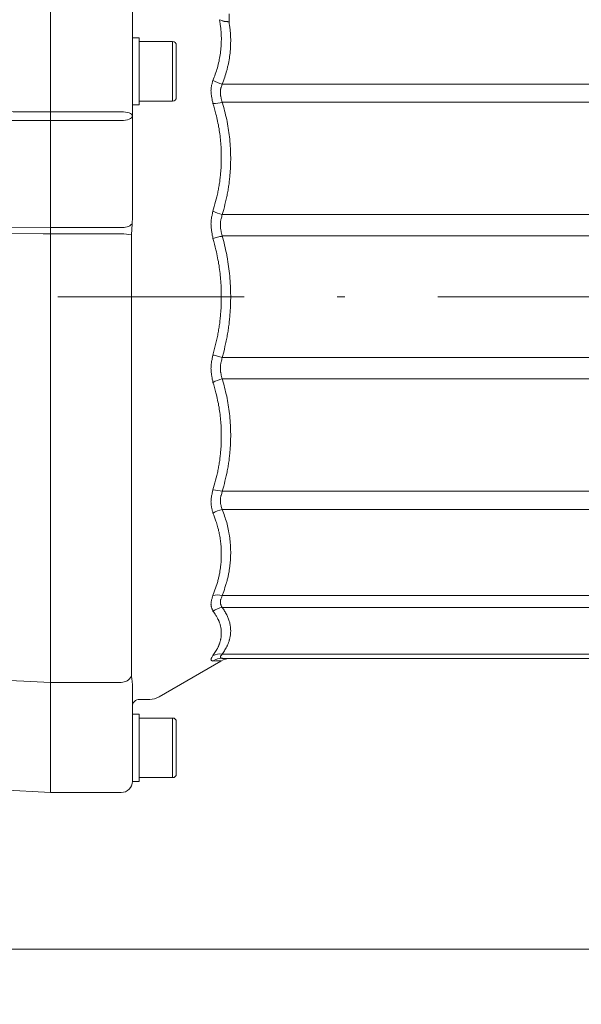
# Model space of a CAD drawing. Units: millimetres. Extents: x 0 to 210, y 0 to 297.
# Drawn here: x 164 to 171, y 176 to 189 of the extents above; entities that cross this region are included whole.
import ezdxf

# ---------------------------------------------------------------- set-up
doc = ezdxf.new("R2010")
doc.units = ezdxf.units.MM
doc.header["$LTSCALE"] = 5
doc.linetypes.add('AUSGEZOGEN', pattern=[0])
doc.linetypes.add('DASHDOT', pattern=[1, 0.5, -0.25, 0, -0.25])
for name, color, linetype in [('Fertigteilkontur (RT)', 7, 'Continuous'), ('Mittellinie', 7, 'Continuous'), ('Schraffur', 7, 'Continuous'), ('Volllinie breit', 7, 'Continuous'), ('Volllinie schmal', 7, 'Continuous')]:
    doc.layers.add(name, color=color, linetype=linetype)

# ---------------------------------------------------------------- blocks, each defined once
blk = doc.blocks.new('TE17_PL24_SAR_nNn09')
at = {"layer": 'Volllinie breit', "color": 56, "linetype": 'AUSGEZOGEN', "lineweight": 18, "true_color": 0x808000}
for p, q in [((164.189, 191.056), (164.189, 178.856)), ((165.289, 186.572), (165.289, 189.647)), ((165.379, 188.981), (165.289, 188.981)), ((165.379, 188.981), (165.379, 188.081)), ((165.829, 188.931), (165.379, 188.931)), ((165.879, 188.881), (165.879, 188.181)), ((165.289, 188.081), (165.379, 188.081)), ((165.379, 188.131), (165.829, 188.131)), ((165.647, 180.14), (166.478, 180.619)), ((182.089, 180.656), (166.496, 180.656)), ((165.289, 180.301), (165.289, 179.006)), ((165.389, 180.106), (165.522, 180.106)), ((165.379, 179.906), (165.289, 179.906)), ((165.379, 179.906), (165.379, 179.006)), ((165.829, 179.856), (165.379, 179.856)), ((165.879, 179.107), (165.879, 179.804)), ((165.289, 179.006), (165.379, 179.006)), ((165.379, 179.056), (165.829, 179.056)), ((165.139, 178.856), (164.189, 178.856))]:
    blk.add_line(p, q, dxfattribs=at)
for centre, radius, start, end in [((165.829, 188.881), 0.05, 0, 90), ((165.829, 188.181), 0.05, 270, 0), ((166.609, 180.406), 0.25, 90, 121.5194), ((165.389, 180.006), 0.1, 90, 180), ((165.522, 180.356), 0.25, 270, 300), ((165.829, 179.806), 0.05, 0, 90), ((165.829, 179.106), 0.05, 270, 0), ((165.139, 179.006), 0.15, 270, 0)]:
    blk.add_arc(centre, radius, start, end, dxfattribs=at)
at = {"layer": 'Volllinie schmal', "color": 56, "linetype": 'AUSGEZOGEN', "lineweight": 18, "true_color": 0x808000}
for p, q in [((166.586, 189.196), (166.586, 189.302)), ((165.829, 188.131), (165.829, 188.931)), ((166.496, 188.359), (182.089, 188.359)), ((182.089, 188.116), (166.496, 188.116)), ((164.189, 187.988), (165.139, 187.988)), ((165.139, 187.869), (164.189, 187.869)), ((165.285, 186.484), (165.289, 186.572)), ((166.496, 186.609), (182.089, 186.609)), ((165.139, 186.436), (164.189, 186.436)), ((165.277, 186.336), (165.285, 186.484)), ((165.139, 186.349), (164.189, 186.349)), ((165.277, 180.418), (165.277, 186.336)), ((182.089, 186.322), (166.496, 186.322)), ((182.089, 184.691), (166.496, 184.691)), ((182.089, 184.404), (166.496, 184.404)), ((166.496, 182.897), (182.089, 182.897)), ((182.089, 182.654), (166.496, 182.654)), ((166.496, 181.5), (182.089, 181.5)), ((182.089, 181.338), (166.496, 181.338)), ((166.496, 180.713), (182.089, 180.713)), ((165.285, 180.347), (165.277, 180.418)), ((165.139, 180.334), (164.189, 180.334)), ((165.289, 180.301), (165.285, 180.347)), ((165.829, 179.856), (165.829, 179.056))]:
    blk.add_line(p, q, dxfattribs=at)
for points in [[(166.371, 188.409), (166.387, 188.451), (166.395, 188.472), (166.402, 188.494), (166.41, 188.515), (166.417, 188.536), (166.423, 188.557), (166.43, 188.579), (166.436, 188.6), (166.442, 188.622), (166.447, 188.643), (166.452, 188.665), (166.456, 188.687), (166.46, 188.708), (166.464, 188.73), (166.468, 188.752), (166.471, 188.774), (166.474, 188.797), (166.476, 188.819), (166.478, 188.842), (166.48, 188.865), (166.482, 188.887), (166.483, 188.91), (166.483, 188.933), (166.484, 188.955), (166.484, 188.978), (166.483, 189.001), (166.483, 189.012), (166.482, 189.023), (166.482, 189.035), (166.481, 189.046), (166.48, 189.057), (166.479, 189.069), (166.478, 189.08), (166.477, 189.091), (166.476, 189.103), (166.475, 189.114), (166.473, 189.128), (166.471, 189.141), (166.469, 189.155), (166.467, 189.169), (166.463, 189.196), (166.458, 189.223)], [(166.586, 189.196), (166.572, 189.196), (166.565, 189.197), (166.558, 189.197), (166.551, 189.197), (166.544, 189.198), (166.537, 189.199), (166.53, 189.2), (166.526, 189.2), (166.521, 189.201), (166.516, 189.202), (166.512, 189.204), (166.503, 189.206), (166.494, 189.209), (166.485, 189.213), (166.476, 189.216), (166.458, 189.223)], [(166.586, 189.196), (166.59, 189.172), (166.593, 189.147), (166.597, 189.122), (166.598, 189.11), (166.6, 189.097), (166.601, 189.086), (166.602, 189.074), (166.603, 189.063), (166.604, 189.051), (166.606, 189.028), (166.607, 189.006), (166.608, 188.983), (166.609, 188.96), (166.609, 188.937), (166.608, 188.914), (166.608, 188.891), (166.607, 188.868), (166.606, 188.845), (166.604, 188.822), (166.602, 188.799), (166.6, 188.776), (166.597, 188.754), (166.594, 188.731), (166.591, 188.707), (166.587, 188.684), (166.583, 188.66), (166.579, 188.637), (166.574, 188.613), (166.571, 188.602), (166.568, 188.59), (166.566, 188.578), (166.563, 188.567), (166.56, 188.555), (166.557, 188.543), (166.553, 188.532), (166.55, 188.52), (166.543, 188.497), (166.536, 188.474), (166.528, 188.451), (166.52, 188.428), (166.513, 188.405), (166.496, 188.359)], [(166.371, 188.098), (166.367, 188.119), (166.362, 188.14), (166.358, 188.16), (166.356, 188.17), (166.354, 188.181), (166.352, 188.191), (166.35, 188.201), (166.349, 188.211), (166.348, 188.221), (166.346, 188.231), (166.346, 188.241), (166.345, 188.251), (166.345, 188.261), (166.344, 188.271), (166.345, 188.281), (166.345, 188.29), (166.346, 188.3), (166.347, 188.31), (166.348, 188.319), (166.349, 188.328), (166.351, 188.338), (166.353, 188.347), (166.355, 188.356), (166.358, 188.365), (166.36, 188.374), (166.363, 188.383), (166.366, 188.392), (166.371, 188.409)], [(166.496, 188.359), (166.492, 188.348), (166.488, 188.337), (166.484, 188.325), (166.48, 188.313), (166.478, 188.308), (166.477, 188.302), (166.475, 188.296), (166.474, 188.29), (166.473, 188.284), (166.472, 188.277), (166.471, 188.271), (166.47, 188.265), (166.47, 188.259), (166.47, 188.254), (166.47, 188.248), (166.47, 188.243), (166.47, 188.235), (166.47, 188.227), (166.471, 188.22), (166.472, 188.212), (166.474, 188.204), (166.475, 188.196), (166.477, 188.188), (166.479, 188.18), (166.48, 188.172), (166.483, 188.164), (166.487, 188.148), (166.492, 188.132), (166.496, 188.116)], [(166.371, 186.654), (166.389, 186.719), (166.398, 186.752), (166.407, 186.784), (166.415, 186.817), (166.423, 186.849), (166.427, 186.866), (166.431, 186.882), (166.434, 186.899), (166.438, 186.915), (166.441, 186.932), (166.444, 186.948), (166.447, 186.965), (166.45, 186.982), (166.453, 186.998), (166.456, 187.015), (166.458, 187.032), (166.461, 187.049), (166.463, 187.065), (166.465, 187.082), (166.467, 187.099), (166.469, 187.116), (166.471, 187.133), (166.473, 187.15), (166.474, 187.167), (166.476, 187.183), (166.478, 187.207), (166.479, 187.231), (166.48, 187.255), (166.481, 187.279), (166.482, 187.303), (166.483, 187.327), (166.483, 187.351), (166.483, 187.375), (166.483, 187.399), (166.483, 187.423), (166.482, 187.447), (166.482, 187.471), (166.48, 187.495), (166.479, 187.519), (166.478, 187.543), (166.476, 187.567), (166.474, 187.592), (166.471, 187.616), (166.469, 187.641), (166.466, 187.665), (166.463, 187.69), (166.459, 187.714), (166.456, 187.738), (166.452, 187.763), (166.447, 187.787), (166.443, 187.811), (166.438, 187.836), (166.433, 187.86), (166.428, 187.884), (166.423, 187.908), (166.417, 187.932), (166.411, 187.956), (166.406, 187.974), (166.402, 187.992), (166.392, 188.027), (166.382, 188.063), (166.371, 188.098)], [(166.496, 188.116), (166.512, 188.058), (166.52, 188.029), (166.527, 188.001), (166.534, 187.972), (166.541, 187.943), (166.548, 187.914), (166.555, 187.885), (166.561, 187.856), (166.566, 187.826), (166.571, 187.797), (166.576, 187.768), (166.581, 187.738), (166.585, 187.709), (166.589, 187.679), (166.592, 187.65), (166.595, 187.62), (166.598, 187.589), (166.601, 187.559), (166.603, 187.528), (166.605, 187.498), (166.606, 187.467), (166.608, 187.437), (166.608, 187.406), (166.609, 187.376), (166.609, 187.345), (166.608, 187.315), (166.607, 187.284), (166.606, 187.254), (166.605, 187.223), (166.603, 187.193), (166.601, 187.162), (166.599, 187.145), (166.598, 187.127), (166.596, 187.11), (166.594, 187.092), (166.592, 187.075), (166.59, 187.058), (166.588, 187.04), (166.586, 187.023), (166.584, 187.005), (166.581, 186.988), (166.579, 186.971), (166.576, 186.953), (166.573, 186.936), (166.57, 186.919), (166.567, 186.902), (166.563, 186.884), (166.56, 186.867), (166.556, 186.85), (166.553, 186.833), (166.549, 186.815), (166.545, 186.798), (166.541, 186.781), (166.532, 186.746), (166.524, 186.712), (166.515, 186.678), (166.496, 186.609)], [(165.289, 187.932), (165.286, 187.943), (165.278, 187.954), (165.264, 187.963), (165.245, 187.972), (165.222, 187.979), (165.196, 187.984), (165.168, 187.987), (165.139, 187.988)], [(165.289, 187.932), (165.286, 187.92), (165.278, 187.908), (165.264, 187.897), (165.245, 187.888), (165.222, 187.88), (165.196, 187.874), (165.168, 187.87), (165.139, 187.869)], [(166.371, 186.288), (166.367, 186.311), (166.362, 186.334), (166.358, 186.356), (166.356, 186.368), (166.354, 186.379), (166.352, 186.391), (166.35, 186.402), (166.349, 186.414), (166.348, 186.425), (166.346, 186.437), (166.346, 186.448), (166.345, 186.459), (166.345, 186.471), (166.344, 186.483), (166.345, 186.494), (166.345, 186.506), (166.346, 186.518), (166.347, 186.529), (166.348, 186.541), (166.349, 186.552), (166.351, 186.563), (166.353, 186.575), (166.355, 186.587), (166.358, 186.598), (166.36, 186.609), (166.363, 186.621), (166.366, 186.632), (166.371, 186.654)], [(166.496, 186.609), (166.492, 186.595), (166.488, 186.58), (166.484, 186.566), (166.48, 186.551), (166.478, 186.544), (166.477, 186.536), (166.475, 186.529), (166.474, 186.521), (166.473, 186.514), (166.472, 186.506), (166.471, 186.499), (166.47, 186.491), (166.47, 186.485), (166.47, 186.478), (166.47, 186.472), (166.47, 186.465), (166.47, 186.456), (166.47, 186.447), (166.471, 186.438), (166.472, 186.429), (166.474, 186.42), (166.475, 186.411), (166.477, 186.402), (166.479, 186.393), (166.48, 186.384), (166.483, 186.376), (166.487, 186.358), (166.492, 186.34), (166.496, 186.322)], [(166.496, 186.322), (166.48, 186.317), (166.464, 186.313), (166.448, 186.309), (166.432, 186.304), (166.416, 186.3), (166.401, 186.296), (166.386, 186.292), (166.371, 186.288)], [(166.371, 184.725), (166.389, 184.795), (166.398, 184.831), (166.407, 184.866), (166.415, 184.901), (166.423, 184.937), (166.427, 184.954), (166.431, 184.972), (166.434, 184.99), (166.438, 185.008), (166.441, 185.026), (166.444, 185.044), (166.447, 185.062), (166.45, 185.08), (166.453, 185.098), (166.456, 185.116), (166.458, 185.135), (166.461, 185.153), (166.463, 185.171), (166.465, 185.189), (166.467, 185.207), (166.469, 185.226), (166.471, 185.244), (166.473, 185.262), (166.474, 185.28), (166.476, 185.299), (166.478, 185.325), (166.479, 185.351), (166.48, 185.377), (166.481, 185.403), (166.482, 185.428), (166.483, 185.454), (166.483, 185.48), (166.483, 185.506), (166.483, 185.532), (166.483, 185.558), (166.482, 185.584), (166.482, 185.61), (166.48, 185.636), (166.479, 185.662), (166.478, 185.688), (166.476, 185.714), (166.474, 185.741), (166.471, 185.767), (166.469, 185.794), (166.466, 185.82), (166.463, 185.847), (166.459, 185.873), (166.456, 185.899), (166.452, 185.926), (166.447, 185.952), (166.443, 185.978), (166.438, 186.004), (166.433, 186.03), (166.428, 186.057), (166.423, 186.083), (166.417, 186.109), (166.411, 186.134), (166.406, 186.154), (166.402, 186.173), (166.392, 186.211), (166.382, 186.249), (166.371, 186.288)], [(166.496, 186.322), (166.512, 186.26), (166.52, 186.228), (166.527, 186.197), (166.534, 186.166), (166.541, 186.135), (166.548, 186.103), (166.555, 186.072), (166.558, 186.056), (166.561, 186.04), (166.566, 186.009), (166.571, 185.977), (166.576, 185.945), (166.581, 185.913), (166.585, 185.882), (166.589, 185.85), (166.592, 185.818), (166.595, 185.785), (166.598, 185.752), (166.601, 185.719), (166.603, 185.686), (166.605, 185.653), (166.606, 185.62), (166.608, 185.587), (166.608, 185.554), (166.609, 185.521), (166.609, 185.488), (166.608, 185.455), (166.607, 185.422), (166.606, 185.389), (166.605, 185.356), (166.603, 185.323), (166.601, 185.29), (166.599, 185.271), (166.598, 185.252), (166.596, 185.233), (166.594, 185.214), (166.592, 185.195), (166.59, 185.176), (166.588, 185.158), (166.586, 185.139), (166.584, 185.12), (166.581, 185.101), (166.579, 185.082), (166.576, 185.064), (166.573, 185.045), (166.57, 185.026), (166.567, 185.008), (166.563, 184.989), (166.56, 184.97), (166.556, 184.952), (166.553, 184.933), (166.549, 184.914), (166.545, 184.895), (166.541, 184.877), (166.532, 184.84), (166.524, 184.802), (166.515, 184.765), (166.496, 184.691)], [(166.371, 184.358), (166.367, 184.38), (166.362, 184.402), (166.358, 184.423), (166.356, 184.434), (166.354, 184.445), (166.352, 184.456), (166.35, 184.467), (166.349, 184.478), (166.348, 184.489), (166.346, 184.5), (166.346, 184.511), (166.345, 184.523), (166.345, 184.534), (166.344, 184.546), (166.345, 184.557), (166.345, 184.569), (166.346, 184.581), (166.347, 184.593), (166.348, 184.605), (166.349, 184.617), (166.351, 184.628), (166.353, 184.641), (166.355, 184.653), (166.358, 184.665), (166.36, 184.677), (166.366, 184.701), (166.371, 184.725)], [(166.496, 184.691), (166.48, 184.695), (166.464, 184.7), (166.448, 184.704), (166.432, 184.709), (166.416, 184.713), (166.401, 184.717), (166.386, 184.721), (166.371, 184.725)], [(166.496, 184.691), (166.492, 184.676), (166.488, 184.66), (166.484, 184.645), (166.48, 184.629), (166.478, 184.622), (166.477, 184.614), (166.475, 184.606), (166.474, 184.599), (166.473, 184.591), (166.472, 184.583), (166.471, 184.575), (166.47, 184.568), (166.47, 184.561), (166.47, 184.555), (166.47, 184.548), (166.47, 184.541), (166.47, 184.532), (166.47, 184.524), (166.471, 184.515), (166.472, 184.506), (166.474, 184.497), (166.475, 184.489), (166.477, 184.48), (166.479, 184.472), (166.48, 184.463), (166.483, 184.455), (166.487, 184.438), (166.492, 184.421), (166.496, 184.404)], [(166.496, 184.404), (166.512, 184.346), (166.52, 184.317), (166.527, 184.289), (166.534, 184.26), (166.541, 184.231), (166.548, 184.202), (166.555, 184.173), (166.561, 184.144), (166.566, 184.114), (166.571, 184.085), (166.576, 184.056), (166.581, 184.026), (166.585, 183.997), (166.589, 183.967), (166.592, 183.938), (166.595, 183.908), (166.598, 183.877), (166.601, 183.847), (166.603, 183.816), (166.605, 183.786), (166.606, 183.755), (166.608, 183.725), (166.608, 183.694), (166.609, 183.664), (166.609, 183.633), (166.608, 183.603), (166.607, 183.572), (166.606, 183.542), (166.605, 183.511), (166.603, 183.481), (166.601, 183.45), (166.599, 183.433), (166.598, 183.415), (166.596, 183.398), (166.594, 183.38), (166.592, 183.363), (166.59, 183.346), (166.588, 183.328), (166.586, 183.311), (166.584, 183.293), (166.581, 183.276), (166.579, 183.259), (166.576, 183.241), (166.573, 183.224), (166.57, 183.207), (166.567, 183.19), (166.563, 183.172), (166.56, 183.155), (166.556, 183.138), (166.553, 183.12), (166.549, 183.103), (166.545, 183.086), (166.541, 183.069), (166.532, 183.034), (166.524, 183), (166.515, 182.966), (166.496, 182.897)], [(166.371, 182.915), (166.389, 182.98), (166.398, 183.012), (166.407, 183.045), (166.415, 183.078), (166.423, 183.111), (166.427, 183.127), (166.431, 183.144), (166.434, 183.16), (166.438, 183.177), (166.441, 183.193), (166.444, 183.21), (166.447, 183.227), (166.45, 183.243), (166.453, 183.26), (166.456, 183.277), (166.458, 183.294), (166.461, 183.311), (166.463, 183.327), (166.465, 183.344), (166.467, 183.361), (166.469, 183.378), (166.471, 183.395), (166.473, 183.412), (166.474, 183.429), (166.476, 183.446), (166.478, 183.47), (166.479, 183.494), (166.48, 183.518), (166.481, 183.542), (166.482, 183.566), (166.483, 183.59), (166.483, 183.614), (166.483, 183.638), (166.483, 183.662), (166.483, 183.686), (166.482, 183.71), (166.482, 183.734), (166.48, 183.758), (166.479, 183.782), (166.478, 183.805), (166.476, 183.829), (166.474, 183.854), (166.471, 183.878), (166.469, 183.903), (166.466, 183.927), (166.463, 183.952), (166.459, 183.976), (166.456, 184), (166.452, 184.025), (166.447, 184.049), (166.443, 184.073), (166.438, 184.097), (166.433, 184.121), (166.428, 184.145), (166.423, 184.169), (166.417, 184.193), (166.411, 184.217), (166.406, 184.235), (166.402, 184.253), (166.392, 184.288), (166.382, 184.323), (166.371, 184.358)], [(166.371, 182.604), (166.367, 182.621), (166.362, 182.638), (166.358, 182.655), (166.356, 182.664), (166.354, 182.672), (166.352, 182.681), (166.35, 182.69), (166.349, 182.699), (166.348, 182.708), (166.346, 182.717), (166.346, 182.726), (166.345, 182.736), (166.345, 182.745), (166.344, 182.755), (166.345, 182.765), (166.345, 182.775), (166.346, 182.785), (166.347, 182.796), (166.348, 182.806), (166.349, 182.817), (166.351, 182.827), (166.353, 182.838), (166.355, 182.849), (166.358, 182.86), (166.36, 182.871), (166.366, 182.893), (166.371, 182.915)], [(166.496, 182.897), (166.488, 182.869), (166.484, 182.855), (166.48, 182.841), (166.478, 182.835), (166.477, 182.828), (166.475, 182.821), (166.474, 182.814), (166.473, 182.807), (166.472, 182.8), (166.471, 182.794), (166.47, 182.787), (166.47, 182.781), (166.47, 182.776), (166.47, 182.77), (166.47, 182.765), (166.47, 182.757), (166.47, 182.75), (166.471, 182.742), (166.472, 182.735), (166.474, 182.728), (166.475, 182.721), (166.477, 182.714), (166.479, 182.707), (166.48, 182.7), (166.483, 182.694), (166.487, 182.68), (166.492, 182.667), (166.496, 182.654)], [(166.371, 181.499), (166.389, 181.549), (166.398, 181.574), (166.407, 181.599), (166.415, 181.624), (166.423, 181.649), (166.427, 181.662), (166.431, 181.675), (166.434, 181.687), (166.438, 181.7), (166.441, 181.713), (166.444, 181.726), (166.447, 181.738), (166.45, 181.751), (166.453, 181.764), (166.456, 181.777), (166.458, 181.79), (166.461, 181.803), (166.463, 181.816), (166.465, 181.829), (166.467, 181.842), (166.469, 181.854), (166.471, 181.867), (166.473, 181.88), (166.474, 181.893), (166.476, 181.906), (166.478, 181.925), (166.479, 181.943), (166.48, 181.961), (166.481, 181.98), (166.482, 181.998), (166.483, 182.017), (166.483, 182.035), (166.483, 182.053), (166.483, 182.072), (166.483, 182.09), (166.482, 182.108), (166.482, 182.127), (166.48, 182.145), (166.479, 182.163), (166.478, 182.182), (166.476, 182.2), (166.474, 182.219), (166.471, 182.237), (166.469, 182.256), (166.466, 182.275), (166.463, 182.293), (166.459, 182.312), (166.456, 182.331), (166.452, 182.349), (166.447, 182.368), (166.443, 182.386), (166.438, 182.405), (166.433, 182.423), (166.428, 182.441), (166.423, 182.46), (166.417, 182.478), (166.411, 182.496), (166.406, 182.51), (166.402, 182.523), (166.392, 182.55), (166.382, 182.577), (166.371, 182.604)], [(166.496, 182.654), (166.512, 182.609), (166.52, 182.587), (166.527, 182.565), (166.534, 182.543), (166.541, 182.521), (166.548, 182.499), (166.555, 182.477), (166.561, 182.454), (166.566, 182.432), (166.571, 182.41), (166.576, 182.387), (166.581, 182.365), (166.585, 182.342), (166.589, 182.32), (166.592, 182.297), (166.595, 182.274), (166.598, 182.25), (166.601, 182.227), (166.603, 182.204), (166.605, 182.181), (166.606, 182.157), (166.608, 182.134), (166.608, 182.11), (166.609, 182.087), (166.609, 182.064), (166.608, 182.04), (166.607, 182.017), (166.606, 181.994), (166.605, 181.97), (166.603, 181.947), (166.601, 181.924), (166.599, 181.91), (166.598, 181.897), (166.596, 181.884), (166.594, 181.87), (166.592, 181.857), (166.59, 181.844), (166.588, 181.83), (166.586, 181.817), (166.584, 181.804), (166.581, 181.79), (166.579, 181.777), (166.576, 181.764), (166.573, 181.751), (166.57, 181.738), (166.567, 181.724), (166.563, 181.711), (166.56, 181.698), (166.556, 181.685), (166.553, 181.671), (166.549, 181.658), (166.541, 181.632), (166.532, 181.605), (166.524, 181.579), (166.515, 181.553), (166.496, 181.5)], [(166.371, 181.291), (166.367, 181.301), (166.362, 181.311), (166.358, 181.321), (166.356, 181.326), (166.354, 181.331), (166.352, 181.337), (166.35, 181.342), (166.349, 181.347), (166.348, 181.353), (166.346, 181.359), (166.346, 181.365), (166.345, 181.371), (166.345, 181.377), (166.344, 181.383), (166.345, 181.39), (166.345, 181.397), (166.346, 181.404), (166.347, 181.411), (166.348, 181.419), (166.349, 181.426), (166.351, 181.434), (166.353, 181.442), (166.355, 181.45), (166.358, 181.458), (166.36, 181.466), (166.366, 181.482), (166.371, 181.499)], [(166.496, 181.5), (166.488, 181.48), (166.484, 181.469), (166.48, 181.459), (166.477, 181.449), (166.475, 181.444), (166.474, 181.439), (166.473, 181.434), (166.472, 181.43), (166.471, 181.425), (166.47, 181.42), (166.47, 181.416), (166.47, 181.413), (166.47, 181.409), (166.47, 181.405), (166.47, 181.4), (166.47, 181.395), (166.471, 181.391), (166.472, 181.386), (166.474, 181.382), (166.475, 181.378), (166.477, 181.373), (166.479, 181.369), (166.48, 181.365), (166.483, 181.361), (166.487, 181.353), (166.492, 181.345), (166.496, 181.338)], [(166.371, 180.693), (166.389, 180.72), (166.398, 180.734), (166.407, 180.748), (166.415, 180.762), (166.423, 180.775), (166.427, 180.782), (166.431, 180.789), (166.434, 180.796), (166.438, 180.803), (166.441, 180.81), (166.444, 180.817), (166.447, 180.824), (166.45, 180.831), (166.453, 180.838), (166.456, 180.845), (166.458, 180.852), (166.461, 180.859), (166.463, 180.866), (166.465, 180.873), (166.467, 180.88), (166.469, 180.887), (166.471, 180.894), (166.473, 180.901), (166.474, 180.908), (166.476, 180.915), (166.478, 180.925), (166.479, 180.935), (166.48, 180.945), (166.481, 180.955), (166.482, 180.965), (166.483, 180.975), (166.483, 180.985), (166.483, 180.995), (166.483, 181.005), (166.483, 181.014), (166.482, 181.024), (166.482, 181.034), (166.48, 181.044), (166.479, 181.054), (166.478, 181.064), (166.476, 181.074), (166.474, 181.084), (166.471, 181.094), (166.469, 181.104), (166.466, 181.114), (166.463, 181.124), (166.459, 181.134), (166.456, 181.144), (166.452, 181.154), (166.447, 181.164), (166.443, 181.174), (166.438, 181.184), (166.433, 181.194), (166.428, 181.204), (166.423, 181.214), (166.417, 181.224), (166.411, 181.233), (166.406, 181.241), (166.402, 181.248), (166.392, 181.262), (166.382, 181.277), (166.371, 181.291)], [(166.496, 181.338), (166.512, 181.314), (166.52, 181.302), (166.527, 181.29), (166.534, 181.278), (166.541, 181.266), (166.548, 181.254), (166.555, 181.242), (166.561, 181.23), (166.566, 181.218), (166.571, 181.206), (166.576, 181.193), (166.581, 181.181), (166.585, 181.169), (166.589, 181.157), (166.592, 181.145), (166.595, 181.132), (166.598, 181.119), (166.601, 181.107), (166.603, 181.094), (166.605, 181.082), (166.606, 181.069), (166.608, 181.056), (166.608, 181.044), (166.609, 181.031), (166.609, 181.018), (166.608, 181.006), (166.607, 180.993), (166.606, 180.98), (166.605, 180.968), (166.603, 180.955), (166.601, 180.943), (166.599, 180.935), (166.598, 180.928), (166.596, 180.921), (166.594, 180.914), (166.592, 180.906), (166.59, 180.899), (166.588, 180.892), (166.586, 180.885), (166.584, 180.878), (166.581, 180.871), (166.579, 180.863), (166.576, 180.856), (166.573, 180.849), (166.57, 180.842), (166.567, 180.835), (166.563, 180.828), (166.56, 180.82), (166.556, 180.813), (166.553, 180.806), (166.549, 180.799), (166.541, 180.785), (166.532, 180.77), (166.524, 180.756), (166.515, 180.742), (166.496, 180.713)], [(166.371, 180.62), (166.367, 180.621), (166.362, 180.623), (166.358, 180.624), (166.356, 180.625), (166.354, 180.626), (166.352, 180.627), (166.35, 180.628), (166.349, 180.629), (166.348, 180.63), (166.346, 180.632), (166.346, 180.633), (166.345, 180.635), (166.345, 180.637), (166.344, 180.639), (166.345, 180.642), (166.345, 180.644), (166.346, 180.647), (166.347, 180.65), (166.348, 180.653), (166.349, 180.657), (166.351, 180.66), (166.353, 180.664), (166.355, 180.668), (166.36, 180.676), (166.366, 180.684), (166.371, 180.693)], [(166.496, 180.713), (166.488, 180.703), (166.484, 180.698), (166.48, 180.693), (166.477, 180.688), (166.474, 180.684), (166.473, 180.682), (166.472, 180.68), (166.471, 180.678), (166.47, 180.676), (166.47, 180.674), (166.47, 180.673), (166.47, 180.671), (166.47, 180.67), (166.47, 180.669), (166.47, 180.667), (166.471, 180.666), (166.472, 180.665), (166.474, 180.663), (166.475, 180.662), (166.477, 180.662), (166.479, 180.661), (166.48, 180.66), (166.483, 180.659), (166.487, 180.658), (166.492, 180.657), (166.496, 180.656)], [(166.476, 180.623), (166.477, 180.623), (166.476, 180.623), (166.411, 180.621), (166.371, 180.62)]]:
    blk.add_lwpolyline(points, dxfattribs=at)
for centre, radius, start, end in [((166.566, 188.715), 0.362, 237.5838, 258.9888), ((166.357, 188.647), 0.549, 271.4643, 284.6798), ((166.652, 187.232), 0.642, 244.0744, 255.9697), ((165.161, 186.614), 0.18, 263.1245, 313.8514), ((165.157, 185.832), 0.518, 76.6521, 91.9893), ((166.652, 183.781), 0.642, 104.0303, 115.9256), ((166.357, 182.366), 0.549, 75.3202, 88.5357), ((166.566, 182.298), 0.362, 101.0112, 122.4162), ((166.437, 181.215), 0.291, 78.2627, 103.0483), ((166.526, 181.067), 0.272, 96.2379, 124.6021), ((166.47, 180.481), 0.234, 83.5511, 114.9606), ((166.497, 180.422), 0.235, 90.0665, 122.2439), ((165.141, 180.485), 0.151, 269.0807, 333.6936)]:
    blk.add_arc(centre, radius, start, end, dxfattribs=at)
blk = doc.blocks.new('DIG_TRE30_SA-R_nNn010')
at = {"layer": 'Volllinie breit', "color": 56, "linetype": 'AUSGEZOGEN', "lineweight": 18, "true_color": 0x808000}
for p, q in [((164.189, 191.056), (163.835, 191.038)), ((164.189, 191.056), (164.189, 178.856)), ((161.853, 190.487), (159.389, 189.064)), ((161.929, 190.506), (162.168, 190.506)), ((162.172, 190.506), (162.165, 190.505)), ((163.389, 186.846), (163.389, 189.588)), ((159.389, 181.949), (159.389, 189.064)), ((161.332, 186.519), (162.112, 186.617)), ((161.338, 186.509), (161.332, 186.519)), ((161.332, 186.519), (161.332, 184.493)), ((162.091, 186.603), (161.338, 186.509)), ((161.338, 186.509), (161.338, 184.504)), ((162.112, 186.617), (162.091, 186.603)), ((162.091, 186.603), (162.091, 184.41)), ((161.332, 184.493), (161.338, 184.504)), ((162.112, 184.396), (161.332, 184.493)), ((161.338, 184.504), (162.091, 184.41)), ((162.091, 184.41), (162.112, 184.396)), ((159.389, 181.949), (162.112, 180.377)), ((163.389, 179.859), (163.389, 179.041)), ((163.531, 178.891), (164.189, 178.856))]:
    blk.add_line(p, q, dxfattribs=at)
for points in [[(163.808, 191.033), (163.808, 191.033), (163.805, 191.032), (163.79, 191.029), (163.76, 191.021), (163.739, 191.016), (163.715, 191.01), (163.687, 191.004), (163.655, 190.996), (163.621, 190.989), (163.583, 190.981), (163.542, 190.972), (163.499, 190.963), (163.476, 190.959), (163.452, 190.954), (163.428, 190.949), (163.402, 190.945), (163.37, 190.939)], [(163.835, 191.038), (163.828, 191.037), (163.822, 191.036), (163.818, 191.035), (163.813, 191.034), (163.81, 191.034), (163.809, 191.034), (163.809, 191.033), (163.809, 191.033), (163.808, 191.033), (163.808, 191.033), (163.808, 191.033), (163.803, 191.032), (163.784, 191.027), (163.768, 191.023), (163.749, 191.018), (163.708, 191.009)], [(163.221, 190.91), (163.207, 190.908), (163.182, 190.903), (163.157, 190.897), (163.133, 190.892), (163.108, 190.886), (163.084, 190.879), (163.059, 190.873), (163.035, 190.866), (163.01, 190.859), (162.986, 190.851), (162.961, 190.844), (162.937, 190.836), (162.913, 190.828), (162.888, 190.82), (162.864, 190.812), (162.84, 190.804), (162.816, 190.795), (162.791, 190.786), (162.767, 190.778), (162.743, 190.768), (162.719, 190.759), (162.707, 190.754), (162.695, 190.749), (162.683, 190.744), (162.671, 190.739), (162.66, 190.734), (162.648, 190.728), (162.636, 190.723), (162.624, 190.717), (162.621, 190.715)], [(163.371, 190.939), (163.359, 190.937), (163.332, 190.932), (163.305, 190.927), (163.277, 190.922), (163.249, 190.916), (163.221, 190.91)], [(162.621, 190.715), (162.603, 190.707), (162.589, 190.701), (162.576, 190.695), (162.549, 190.683), (162.522, 190.67), (162.495, 190.657), (162.407, 190.614), (162.332, 190.578), (162.305, 190.565), (162.278, 190.552), (162.266, 190.547), (162.253, 190.541), (162.241, 190.536), (162.229, 190.531), (162.21, 190.523), (162.201, 190.519), (162.193, 190.516), (162.182, 190.512), (162.172, 190.509), (162.165, 190.507), (162.164, 190.507)], [(163.46, 189.743), (163.455, 189.739), (163.45, 189.734), (163.445, 189.73), (163.44, 189.725), (163.436, 189.72), (163.432, 189.716), (163.429, 189.711), (163.425, 189.706), (163.422, 189.702), (163.419, 189.697), (163.416, 189.692), (163.413, 189.687), (163.411, 189.682), (163.409, 189.677), (163.406, 189.673), (163.404, 189.668), (163.402, 189.663), (163.401, 189.658), (163.399, 189.653), (163.398, 189.648), (163.396, 189.643), (163.395, 189.638), (163.394, 189.633), (163.393, 189.628), (163.392, 189.623), (163.391, 189.618), (163.391, 189.613), (163.39, 189.608), (163.39, 189.603), (163.389, 189.598), (163.389, 189.593), (163.389, 189.588)]]:
    blk.add_lwpolyline(points, dxfattribs=at)
for centre, radius, start, end in [((161.927, 190.356), 0.15, 90, 119.5357), ((163.538, 182.847), 2.853, 240, 264.2797), ((163.239, 179.859), 0.15, 0, 84.2797), ((163.539, 179.041), 0.15, 180, 267)]:
    blk.add_arc(centre, radius, start, end, dxfattribs=at)
at = {"layer": 'Volllinie schmal', "color": 56, "linetype": 'AUSGEZOGEN', "lineweight": 18, "true_color": 0x808000}
for p, q in [((163.389, 189.754), (163.389, 190.939)), ((162.106, 190.482), (161.854, 190.486)), ((162.112, 180.377), (162.112, 190.483)), ((164.189, 189.803), (163.531, 189.77)), ((163.531, 189.77), (163.531, 189.632)), ((163.531, 189.575), (163.531, 187.99)), ((163.254, 186.81), (163.254, 189.48)), ((163.531, 187.87), (163.531, 186.441)), ((163.389, 180.346), (163.389, 186.419)), ((163.531, 186.441), (164.189, 186.436)), ((163.531, 180.309), (163.531, 179.017)), ((163.254, 180.009), (163.254, 180.229)), ((163.531, 178.954), (163.531, 178.891))]:
    blk.add_line(p, q, dxfattribs=at)
for points in [[(163.371, 190.939), (163.373, 190.939), (163.389, 190.939)], [(162.112, 190.483), (162.109, 190.483), (162.106, 190.482)], [(163.389, 189.754), (163.396, 189.759), (163.404, 189.764), (163.412, 189.768), (163.42, 189.772), (163.428, 189.776), (163.436, 189.78), (163.445, 189.784), (163.454, 189.787), (163.463, 189.79), (163.472, 189.793), (163.482, 189.795), (163.492, 189.797), (163.501, 189.799), (163.511, 189.8), (163.521, 189.801), (163.531, 189.802)], [(163.531, 189.802), (163.831, 189.817), (164.189, 189.835)], [(163.254, 189.48), (163.254, 189.489), (163.255, 189.498), (163.255, 189.508), (163.256, 189.517), (163.257, 189.526), (163.258, 189.536), (163.26, 189.545), (163.262, 189.554), (163.264, 189.563), (163.266, 189.572), (163.268, 189.581), (163.271, 189.59), (163.274, 189.599), (163.278, 189.608), (163.281, 189.617), (163.285, 189.626), (163.289, 189.635), (163.293, 189.644), (163.298, 189.652), (163.303, 189.661), (163.308, 189.67), (163.314, 189.678), (163.32, 189.686), (163.326, 189.694), (163.333, 189.702), (163.34, 189.71), (163.347, 189.718), (163.354, 189.726), (163.358, 189.73), (163.363, 189.733), (163.367, 189.737), (163.371, 189.741), (163.375, 189.744), (163.38, 189.748), (163.384, 189.751), (163.389, 189.754)], [(163.531, 189.77), (163.525, 189.769), (163.519, 189.768), (163.514, 189.767), (163.508, 189.766), (163.503, 189.765), (163.498, 189.763), (163.493, 189.762), (163.489, 189.76), (163.485, 189.758), (163.481, 189.756), (163.477, 189.754), (163.473, 189.752), (163.47, 189.75), (163.466, 189.747), (163.463, 189.745), (163.46, 189.743)], [(163.531, 189.632), (163.891, 189.65), (164.189, 189.665)], [(163.531, 189.575), (163.503, 189.573), (163.476, 189.567), (163.452, 189.558), (163.43, 189.546), (163.413, 189.533), (163.4, 189.517), (163.392, 189.5), (163.389, 189.483)], [(164.189, 189.608), (164.09, 189.603), (163.531, 189.575)], [(163.531, 187.99), (163.503, 187.988), (163.476, 187.984), (163.452, 187.979), (163.43, 187.972), (163.413, 187.964), (163.4, 187.954), (163.392, 187.944), (163.389, 187.933)], [(163.531, 187.99), (163.689, 187.989), (164.189, 187.988)], [(163.531, 187.87), (163.503, 187.872), (163.476, 187.876), (163.452, 187.882), (163.43, 187.89), (163.413, 187.899), (163.4, 187.91), (163.392, 187.921), (163.389, 187.933)], [(164.189, 187.869), (163.891, 187.869), (163.531, 187.87)], [(163.389, 186.419), (163.384, 186.424), (163.38, 186.429), (163.375, 186.434), (163.371, 186.439), (163.367, 186.444), (163.363, 186.449), (163.359, 186.454), (163.355, 186.46), (163.351, 186.465), (163.347, 186.471), (163.343, 186.476), (163.34, 186.482), (163.333, 186.493), (163.326, 186.505), (163.32, 186.516), (163.314, 186.528), (163.309, 186.54), (163.303, 186.553), (163.298, 186.565), (163.294, 186.577), (163.289, 186.59), (163.285, 186.602), (163.281, 186.615), (163.278, 186.628), (163.275, 186.64), (163.271, 186.653), (163.269, 186.666), (163.266, 186.679), (163.264, 186.692), (163.262, 186.705), (163.26, 186.718), (163.258, 186.731), (163.257, 186.744), (163.256, 186.758), (163.255, 186.771), (163.255, 186.784), (163.254, 186.797), (163.254, 186.81)], [(163.389, 186.846), (163.389, 186.835), (163.389, 186.823), (163.39, 186.812), (163.39, 186.801), (163.391, 186.79), (163.391, 186.778), (163.392, 186.767), (163.393, 186.756), (163.394, 186.745), (163.395, 186.734), (163.396, 186.723), (163.398, 186.711), (163.399, 186.7), (163.401, 186.689), (163.402, 186.678), (163.404, 186.667), (163.406, 186.656), (163.409, 186.645), (163.411, 186.634), (163.413, 186.623), (163.416, 186.612), (163.419, 186.601), (163.422, 186.591), (163.425, 186.58), (163.429, 186.569), (163.432, 186.559), (163.436, 186.548), (163.44, 186.538), (163.445, 186.527), (163.45, 186.517), (163.455, 186.507), (163.457, 186.502), (163.46, 186.497)], [(163.46, 186.497), (163.463, 186.492), (163.466, 186.487), (163.47, 186.482), (163.473, 186.478), (163.477, 186.473), (163.481, 186.468), (163.485, 186.464), (163.489, 186.46), (163.493, 186.456), (163.496, 186.454), (163.498, 186.452), (163.5, 186.451), (163.503, 186.449), (163.506, 186.448), (163.508, 186.446), (163.511, 186.445), (163.514, 186.444), (163.516, 186.443), (163.519, 186.442), (163.522, 186.441), (163.525, 186.441), (163.528, 186.441), (163.531, 186.441)], [(163.531, 186.354), (163.526, 186.354), (163.521, 186.355), (163.516, 186.355), (163.511, 186.356), (163.506, 186.356), (163.501, 186.357), (163.496, 186.358), (163.492, 186.359), (163.487, 186.36), (163.482, 186.362), (163.477, 186.363), (163.472, 186.365), (163.468, 186.367), (163.463, 186.369), (163.458, 186.371), (163.454, 186.373), (163.449, 186.375), (163.445, 186.377), (163.441, 186.38), (163.436, 186.382), (163.432, 186.385), (163.428, 186.387), (163.424, 186.39), (163.42, 186.393), (163.412, 186.399), (163.404, 186.405), (163.396, 186.412), (163.389, 186.419)], [(164.189, 186.35), (164.09, 186.35), (163.531, 186.354)], [(163.254, 180.229), (163.254, 180.233), (163.255, 180.237), (163.255, 180.24), (163.256, 180.244), (163.257, 180.248), (163.258, 180.252), (163.26, 180.256), (163.262, 180.259), (163.264, 180.263), (163.266, 180.267), (163.268, 180.271), (163.271, 180.275), (163.274, 180.278), (163.278, 180.282), (163.281, 180.286), (163.285, 180.29), (163.289, 180.294), (163.293, 180.297), (163.298, 180.301), (163.303, 180.305), (163.308, 180.309), (163.314, 180.312), (163.32, 180.316), (163.326, 180.319), (163.333, 180.323), (163.34, 180.326), (163.347, 180.33), (163.354, 180.333), (163.363, 180.337), (163.371, 180.34), (163.38, 180.343), (163.389, 180.346)], [(163.389, 180.346), (163.396, 180.348), (163.404, 180.35), (163.412, 180.352), (163.42, 180.354), (163.428, 180.355), (163.436, 180.357), (163.445, 180.358), (163.454, 180.359), (163.463, 180.361), (163.472, 180.361), (163.482, 180.362), (163.492, 180.363), (163.501, 180.363), (163.511, 180.363), (163.521, 180.363), (163.531, 180.363)], [(163.531, 180.363), (163.831, 180.35), (164.189, 180.334)]]:
    blk.add_lwpolyline(points, dxfattribs=at)
for centre, radius, start, end in [((162.184, 190.385), 0.122, 99.2985, 126.4864), ((163.201, 189.786), 0.331, 357.1772, 2.8228), ((163.436, 189.818), 0.0791, 233.6866, 287.8644), ((163.261, 189.609), 0.13, 266.7799, 350.4503), ((163.539, 189.483), 0.15, 92.8836, 179.8982), ((164.032, 189.604), 0.501, 176.7347, 183.2653), ((166.031, 187.93), 2.5, 178.6302, 181.3698), ((163.283, 186.975), 0.167, 260.0313, 309.3478), ((162.82, 187.004), 0.817, 314.1973, 321.6449), ((160.912, 186.397), 2.619, 359.0557, 0.9443), ((162.545, 180.336), 0.986, 358.438, 1.562), ((164.147, 178.986), 0.617, 177.0992, 182.9008)]:
    blk.add_arc(centre, radius, start, end, dxfattribs=at)
blk = doc.blocks.new('PRE36_sa_r_nNn011')
at = {"layer": 'Mittellinie', "color": 56, "linetype": 'DASHDOT', "lineweight": 18, "true_color": 0x808000}
blk.add_line((182.089, 185.506), (155.784, 185.506), dxfattribs=at)
blk = doc.blocks.new('TRE30_PL24_M2_60_SAR_nNn08')
for name in ['TE17_PL24_SAR_nNn09', 'PRE36_sa_r_nNn011', 'DIG_TRE30_SA-R_nNn010']:
    blk.add_blockref(name, (0, 0))

msp = doc.modelspace()

# ---------------------------------------------------------------- hatches: boundary and pattern name
at = {"layer": 'Schraffur', "linetype": 'AUSGEZOGEN', "lineweight": 18, "true_color": 0x008000}
h = msp.add_hatch(dxfattribs=at)
h.set_pattern_fill('MegaCAD_A-BET2', color=96, style=0)
h.set_pattern_definition([(70, (0, 0), (-6.42788, 7.66045), [1, -9]), (130, (0, 0), (-9.84808, -1.73648), [1, -9]), (10, (-0.643, 0.766), (3.4202, 9.39693), [1, -9]), (45, (0, 0), (-1.81173, 6.76148), [0.5, -6.5]), (105, (0, 0), (-6.76148, 1.81173), [0.5, -6.5]), (-15, (-0.1294, 0.483), (4.94975, 4.94975), [0.5, -6.5]), (119, (5, 0), (-7.85815, -0.46844), [0, -7.3, 0, -6.9, 0, -7.7]), (57, (0, 3), (-2.806695, 5.04207), [0, -5.1, 0, -4.9, 0, -5.3]), (23, (2, 5), (0.82775, 3.936348), [0, -4.7, 0, -4.3, 0, -5.1])])
h.paths.add_polyline_path([(121.14115, 246.75637), (114.36115, 246.75637), (114.36115, 225.07083), (114.69554, 224.98406), (114.99625, 225.10435), (115.29697, 225.16449), (115.60972, 225.05623), (115.92246, 224.89986), (116.23521, 224.82769), (116.54796, 224.81566), (116.84867, 224.89986), (117.14939, 225.03218), (117.46214, 225.16449), (117.79894, 225.21261), (119.89169, 225.20058), (120.19241, 225.10435), (120.49312, 224.99609), (120.79384, 224.83972), (121.09456, 224.71943), (121.14115, 224.7177)], flags=0)
h.paths.add_polyline_path([(121.14115, 222.39789), (121.04645, 222.39789), (120.69761, 222.39789), (120.36081, 222.32572), (120.04806, 222.20543), (119.74734, 222.025), (117.66663, 221.84457), (117.36591, 221.86862), (117.01708, 221.96485), (116.70433, 222.09717), (116.40361, 222.24151), (116.07884, 222.26557), (115.71798, 222.2776), (115.309, 222.28963), (114.98422, 222.28963), (114.68351, 222.13326), (114.36115, 221.88022), (114.36115, 169.97637), (153.66455, 169.97637), (153.61197, 170.13412), (153.43226, 170.49355), (153.07284, 170.67326), (152.89312, 171.03268), (152.5337, 171.3921), (152.35399, 171.75153), (152.35399, 172.11095), (152.35399, 172.47037), (152.35399, 174.60979), (152.17428, 174.96922), (152.17428, 175.32864), (151.99457, 175.68806), (151.45543, 175.68806), (151.09601, 175.86777), (150.9163, 176.2272), (150.9163, 176.58662), (150.9163, 176.75637), (121.14115, 176.75637)], flags=0)
h.paths.add_polyline_path([(199.72103, 169.97637), (199.72103, 221.8882), (199.68047, 221.884), (199.37353, 221.89628), (198.95609, 221.96995), (198.64915, 222.04361), (196.53776, 221.9945), (196.20627, 221.884), (195.86249, 221.82261), (195.46961, 221.78578), (195.07672, 221.7735), (194.64701, 221.85945), (194.30323, 221.95767), (193.99629, 222.06817), (193.68935, 222.03133), (193.27191, 221.89628), (192.94115, 221.88022), (192.94115, 176.75637), (170.76976, 176.75637), (170.7344, 176.72101, 0.19891262), (170.71976, 176.68565), (170.71976, 176.56065, 0.19891237), (170.7344, 176.5253), (170.76976, 176.48994), (170.76976, 171.06065), (170.46976, 171.06065), (170.16976, 171.06065), (170.16976, 176.48994), (170.20512, 176.5253, 0.19891078), (170.21976, 176.56065), (170.21976, 176.68565, 0.19891053), (170.20512, 176.72101), (170.16976, 176.75637), (156.31262, 176.75637), (156.48735, 176.40691), (156.66706, 175.86777), (156.84677, 175.50835), (157.2062, 175.32864), (157.56562, 175.14893), (158.10475, 174.78951), (158.46418, 174.60979), (158.8236, 172.47037), (159.18302, 172.11095), (159.36273, 171.75153), (159.72216, 171.21239), (159.72216, 170.85297), (159.90187, 170.49355), (160.26129, 170.31383), (160.43003, 169.97637)], flags=0)
h.paths.add_polyline_path([(199.72103, 246.75637), (192.94115, 246.75637), (192.94115, 225.07083), (193.24736, 225.03935), (193.5543, 225.1744), (193.89807, 225.1744), (194.22957, 225.0148), (194.62245, 224.91657), (194.96623, 224.89202), (195.27317, 224.87974), (195.60466, 225.0148), (195.9116, 225.08846), (196.21854, 225.16213), (198.34221, 225.14985), (198.6737, 225.02707), (199.0052, 224.86746), (199.32441, 224.85519), (199.72103, 225.02044)], flags=0)

# ---------------------------------------------------------------- linework, layer by layer
at = {"layer": 'Fertigteilkontur (RT)', "color": 96, "linetype": 'AUSGEZOGEN', "lineweight": 18, "true_color": 0x008000}
msp.add_line((156.31262, 176.75637), (192.94115, 176.75637), dxfattribs=at)

# ---------------------------------------------------------------- block references
msp.add_blockref('TRE30_PL24_M2_60_SAR_nNn08', (0, 0))

doc.saveas('drawing.dxf')
